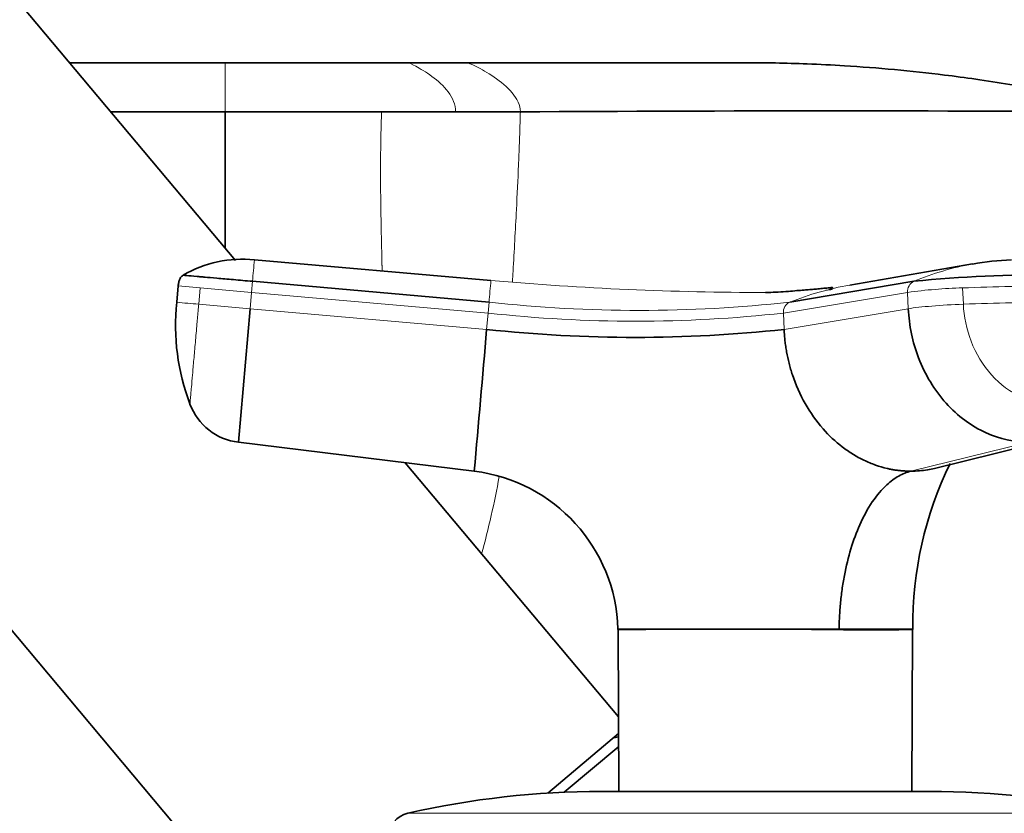
# Model space of a CAD drawing. Units: millimetres. Extents: x 0 to 2406, y 0 to 2750.
# Drawn here: x 284 to 345, y 2044 to 2093 of the extents above; entities that cross this region are included whole.
import ezdxf
from ezdxf import colors
from ezdxf.entities.mleader import LeaderData, LeaderLine
from ezdxf.math import Vec2, Vec3

# ---------------------------------------------------------------- set-up
doc = ezdxf.new("R2010")
doc.units = ezdxf.units.MM
doc.layers.add('DV7_Défaut', color=7, linetype='Continuous')
doc.layers.add('Défaut', color=7, linetype='Continuous')

# ---------------------------------------------------------------- blocks, each defined once
blk = doc.blocks.new('_DOT')
at = {"color": 0}
blk.add_line((0, 0), (-1, 0), dxfattribs=at)
at = {"color": 0, "const_width": 0.333}
blk.add_lwpolyline([(-0.1665, 0, 1), (0.1665, 0, 1)], format="xyb", close=True, dxfattribs=at)
blk = doc.blocks.new('SE6')
at = {"layer": 'DV7_Défaut', "color": 7, "linetype": 'Continuous', "lineweight": 35}
for p, q in [((297.588, 2078.215), (244.348, 2141.664)), ((225.197, 2125.595), (302.331, 2033.669)), ((296.943, 2090.292), (287.455, 2090.292)), ((308.139, 2090.292), (296.943, 2090.292)), ((311.783, 2090.292), (308.139, 2090.292)), ((296.943, 2087.292), (289.972, 2087.292)), ((306.503, 2087.292), (296.943, 2087.292)), ((296.943, 2078.985), (296.943, 2087.292)), ((313.18, 2076.991), (298.737, 2078.255)), ((342.602, 2077.999), (335.095, 2076.712)), ((294.08, 2076.656), (293.992, 2075.66)), ((298.622, 2076.941), (313.064, 2075.668)), ((331.429, 2075.668), (339.012, 2076.941)), ((297.762, 2067.114), (298.475, 2075.267)), ((312.161, 2065.346), (297.762, 2067.114)), ((340.279, 2065.516), (347.417, 2067.276)), ((320.976, 2050.343), (307.953, 2065.862)), ((320.939, 2055.707), (334.444, 2055.707)), ((320.948, 2055.649), (320.939, 2055.707)), ((320.948, 2055.649), (321, 2045.792)), ((334.444, 2055.707), (334.441, 2055.649)), ((334.444, 2055.707), (338.944, 2055.707)), ((338.885, 2045.792), (338.937, 2055.657)), ((316.657, 2045.69), (320.981, 2049.319)), ((320.982, 2049.118), (320.678, 2049.064)), ((317.663, 2045.743), (320.986, 2048.531)), ((319.943, 2045.792), (339.943, 2045.792))]:
    blk.add_line(p, q, dxfattribs=at)
at = {"layer": 'DV7_Défaut', "color": 7, "linetype": 'Continuous', "lineweight": 18}
for p, q in [((296.943, 2090.292), (296.943, 2087.292)), ((295.419, 2076.539), (294.08, 2076.656)), ((295.332, 2075.542), (295.42, 2076.539)), ((295.419, 2076.539), (298.562, 2076.264)), ((298.562, 2076.264), (298.622, 2076.94)), ((342.034, 2075.542), (341.991, 2076.539)), ((298.475, 2075.267), (298.562, 2076.264)), ((313.006, 2075), (298.562, 2076.264)), ((338.628, 2076.264), (331.041, 2075)), ((338.629, 2076.264), (338.673, 2075.267)), ((298.475, 2075.267), (295.332, 2075.542)), ((298.475, 2075.267), (312.919, 2074.004)), ((313.064, 2075.668), (313.006, 2075)), ((331.086, 2074.004), (338.673, 2075.267)), ((313.006, 2075), (312.919, 2074.004)), ((331.086, 2074.004), (331.041, 2075)), ((346.033, 2067.114), (338.833, 2065.346)), ((308.108, 2044.454), (351.778, 2044.454))]:
    blk.add_line(p, q, dxfattribs=at)
at = {"layer": 'DV7_Défaut', "color": 7, "linetype": 'Continuous', "lineweight": 35}
for centre, radius, start, end in [((308.762, 5660.488), 3573.197, 269.963776, 270.036226), ((313, 4467.867), 2380.576, 269.952378, 270.047621), ((333.96, -1136.764), 3224.111, 89.662665, 90.337335), ((298.008, 2071.124), 7.168, 84.16603, 120.33794), ((345.536, 2061.416), 16.84, 91.92895, 100.04541), ((346.425, 2005.221), 72.101, 88.97078, 95.90066), ((329.921, 2124.844), 48.585, 270.02573, 270.22078), ((307.322, 2074.233), 13.405, 173.88931, 200.91081), ((-5703.52, 2595.971), 6039.039, 354.9591533, 355.041612), ((322.003, 2158.671), 85.154, 263.87632, 276.12368), ((298.18, 2070.691), 3.602, 200.19028, 263.33782), ((361.225, 2056.009), 22.271, 153.88979, 180.77852), ((310.939, 2055.417), 10.004, 1.6638, 82.98372), ((339.137, 2055.656), 0.2, 166.0291, 179.83458), ((319.943, 1992.792), 53, 90, 102.90299), ((339.943, 1992.792), 53, 77.09701, 90), ((308.443, 2042.991), 1.5, 102.90299, 180)]:
    blk.add_arc(centre, radius, start, end, dxfattribs=at)
at = {"layer": 'DV7_Défaut', "color": 7, "linetype": 'Continuous', "lineweight": 18}
for centre, radius, start, end in [((374.625, 2070.953), 76.238, 174.50363, 175.49558), ((345.536, 2061.416), 16.84, 100.04541, 112.79181), ((87.77, 2096.046), 226.214, 354.83159, 355.168), ((329.956, 2268.797), 192.538, 265.00163, 269.99615), ((338.297, 2058.505), 18.486, 99.97833, 111.80992), ((339.31, 2076.324), 0.684, 115.72239, 185.08606), ((342.781, 2046.18), 30.369, 91.4904, 97.85874), ((348.117, 1916.819), 159.837, 90.08707, 92.19655), ((329.921, 2124.844), 48.585, 274.38, 274.87448), ((329.917, 2124.882), 48.622, 274.63632, 274.87456), ((372.854, 2969.333), 897.146, 264.957031, 265.042934), ((322.247, 2158.758), 83.596, 263.69391, 276.30609), ((331.707, 2075.061), 0.668, 114.57878, 185.20694), ((348.158, 1915.929), 159.73, 90.0861, 92.197), ((322.024, 2156.727), 82.223, 263.70352, 276.29648), ((260.09, 2074.754), 54.475, 344.58976, 349.69904), ((327.694, 1402.88), 652.804, 89.407882, 90.592118), ((336.386, 2237.71), 182.071, 269.38783, 270.80286)]:
    blk.add_arc(centre, radius, start, end, dxfattribs=at)
blk.add_ellipse((341.739, 2075.258), major_axis=(3.599, 0.157), ratio=0.075479, start_param=1.485198, end_param=2.587331, dxfattribs=at)
for points in [[(308.139, 2090.292), (308.139, 2090.292), (308.499, 2090.139), (309.58, 2089.513), (310.661, 2088.552), (311.021, 2087.734), (311.021, 2087.292)], [(311.783, 2090.292), (311.783, 2090.292), (312.183, 2090.122), (313.381, 2089.458), (314.579, 2088.484), (314.978, 2087.7), (314.978, 2087.292)]]:
    blk.add_open_spline(points, degree=3, dxfattribs=at)
at = {"layer": 'DV7_Défaut', "color": 7, "linetype": 'Continuous', "lineweight": 35}
for points, knots in [([(352.943, 2087.292), (350.958, 2087.789), (347.585, 2088.525), (343.546, 2089.19), (339.488, 2089.731), (336.051, 2090.048), (331.963, 2090.252), (329.917, 2090.292), (328.632, 2090.292), (326.466, 2090.292), (320.85, 2090.292), (315.234, 2090.292), (311.783, 2090.292)], [0, 0, 0, 0, 0.14827, 0.25, 0.296539, 0.444809, 0.5, 0.593079, 0.593079, 0.593079, 0.75, 1, 1, 1, 1]), ([(298.622, 2076.94), (298.223, 2076.975), (297.827, 2077.01), (297.088, 2077.075), (296.744, 2077.105), (296.152, 2077.157), (295.903, 2077.178), (295.672, 2077.199), (295.629, 2077.202), (295.546, 2077.209), (295.506, 2077.213), (295.388, 2077.223), (295.313, 2077.23), (294.961, 2077.261), (294.746, 2077.279), (294.46, 2077.305), (294.387, 2077.311), (294.387, 2077.311)], [0, 0, 0, 0, 0.125, 0.125, 0.25, 0.25, 0.375, 0.375, 0.40625, 0.40625, 0.4375, 0.4375, 0.5, 0.5, 0.75, 0.75, 1, 1, 1, 1]), ([(333.872, 2076.452), (333.924, 2076.479), (334.016, 2076.529), (334.064, 2076.562), (334.038, 2076.569), (333.738, 2076.535), (333.321, 2076.493), (332.985, 2076.462), (332.625, 2076.432), (332.238, 2076.401), (331.818, 2076.367), (331.3, 2076.323), (330.707, 2076.274), (330.335, 2076.266), (330.108, 2076.262)], [0, 0, 0, 0, 0.074204, 0.161425, 0.228139, 0.287747, 0.337041, 0.386205, 0.435262, 0.493551, 0.580743, 0.697623, 0.8442, 1, 1, 1, 1]), ([(338.673, 2075.267), (338.717, 2074.243), (339.159, 2072.114), (340.838, 2069.345), (343.297, 2067.523), (345.152, 2067.113), (346.033, 2067.114)], [0, 0, 0, 0, 0.241287, 0.501912, 0.76133, 1, 1, 1, 1]), ([(338.833, 2065.346), (338.743, 2065.347), (338.565, 2065.349), (338.304, 2065.366), (338.055, 2065.391), (337.817, 2065.425), (337.59, 2065.466), (337.209, 2065.55), (336.66, 2065.71), (335.961, 2066), (335.278, 2066.375), (334.415, 2066.971), (333.376, 2067.947), (332.322, 2069.434), (331.7, 2070.842), (331.384, 2071.926), (331.258, 2072.508), (331.182, 2072.969), (331.139, 2073.297), (331.107, 2073.644), (331.093, 2073.876), (331.086, 2074.004)], [0, 0, 0, 0, 0.023232, 0.045545, 0.066898, 0.087282, 0.106713, 0.125237, 0.186007, 0.249813, 0.312762, 0.3761, 0.502095, 0.646288, 0.790356, 0.844573, 0.897671, 0.922647, 0.948218, 0.971411, 1, 1, 1, 1]), ([(334.444, 2055.707), (334.445, 2055.763), (334.448, 2055.971), (334.465, 2056.481), (334.518, 2057.232), (334.62, 2058.117), (334.809, 2059.266), (335.144, 2060.633), (335.711, 2062.172), (336.451, 2063.522), (337.163, 2064.362), (337.723, 2064.821), (338.087, 2065.056), (338.458, 2065.239), (338.708, 2065.31), (338.833, 2065.346)], [0, 0, 0, 0, 0.011861, 0.043932, 0.10809, 0.172002, 0.235732, 0.363783, 0.491777, 0.638045, 0.784259, 0.838847, 0.893473, 0.946381, 1, 1, 1, 1]), ([(340.278, 2065.515), (340.136, 2065.481), (339.833, 2065.42), (339.35, 2065.358), (339.011, 2065.35), (338.833, 2065.346)], [0, 0, 0, 0, 0.302434, 0.635996, 1, 1, 1, 1])]:
    blk.add_open_spline(points, degree=3, knots=knots, dxfattribs=at)
at = {"layer": 'DV7_Défaut', "color": 7, "linetype": 'Continuous', "lineweight": 18}
for points, degree, knots in [([(306.536, 2077.572), (306.531, 2077.812), (306.525, 2078.062), (306.455, 2081.103), (306.443, 2082.695), (306.425, 2085.184), (306.503, 2087.292)], 2, [0, 0, 0, 0.037964, 0.037964, 0.518982, 0.518982, 1, 1, 1]), ([(314.978, 2087.292), (314.968, 2086.92), (314.947, 2086.188), (314.911, 2085.11), (314.847, 2083.489), (314.723, 2080.974), (314.592, 2078.591), (314.511, 2077.121), (314.499, 2076.905)], 3, [0, 0, 0, 0, 0.107284, 0.211029, 0.311242, 0.57496, 0.937713, 1, 1, 1, 1]), ([(294.799, 2069.448), (294.799, 2069.449), (294.799, 2069.451), (294.801, 2069.465), (294.803, 2069.489), (294.806, 2069.522), (294.811, 2069.585), (294.821, 2069.702), (294.839, 2069.905), (294.862, 2070.162), (294.898, 2070.574), (294.953, 2071.21), (295.035, 2072.141), (295.112, 2073.023), (295.178, 2073.773), (295.22, 2074.257), (295.254, 2074.649), (295.28, 2074.948), (295.307, 2075.246), (295.324, 2075.445), (295.332, 2075.542)], 3, [0, 0, 0, 0, 0.024836, 0.049648, 0.074476, 0.09936, 0.124339, 0.186603, 0.248747, 0.310942, 0.373374, 0.498117, 0.623159, 0.74849, 0.811171, 0.874168, 0.90558, 0.937076, 0.969318, 1, 1, 1, 1]), ([(347.514, 2069.448), (346.862, 2069.448), (345.486, 2069.751), (343.656, 2071.106), (342.4, 2073.176), (342.068, 2074.774), (342.034, 2075.542)], 3, [0, 0, 0, 0, 0.23867, 0.498088, 0.758713, 1, 1, 1, 1])]:
    blk.add_open_spline(points, degree=degree, knots=knots, dxfattribs=at)
at = {"layer": 'DV7_Défaut', "color": 7, "linetype": 'Continuous', "lineweight": 35}
blk.add_open_spline([(294.387, 2077.311), (294.356, 2077.293), (294.298, 2077.25), (294.228, 2077.167), (294.176, 2077.073), (294.137, 2076.972), (294.11, 2076.868), (294.091, 2076.763), (294.083, 2076.691), (294.08, 2076.656)], degree=3, dxfattribs=at)

msp = doc.modelspace()

# ---------------------------------------------------------------- block references
at = {"layer": 'Défaut'}
msp.add_blockref('SE6', (0, 0), dxfattribs=at)

# ---------------------------------------------------------------- leaders
at = {"layer": 'Défaut', "color": 7, "linetype": 'Continuous', "lineweight": 18}
ml = msp.add_multileader_mtext('Standard', dxfattribs=at)
ml.set_content('{\\pxsm0.9;\\fSolid Edge ISO|b1||i0||c0|p34;\\W1.;29/09/2021\\P}', color=256)
ml.set_leader_properties()
ml.set_arrow_properties(name='DOT')
ml.build(insert=Vec2(0, 0))
ml.multileader.update_dxf_attribs({"leader_type": 0, "dogleg_length": 0, "arrow_head_size": 12})
ctx = ml.context
ctx.base_point, ctx.char_height, ctx.arrow_head_size, ctx.landing_gap_size = Vec3(2318.745, 2743.315), 12, 12, 4.2
notes = []
notes.append((ctx, [(0, (0, 0, 0), (0, 0), (1, 0), 1, [])]))
ctx.mtext.insert = Vec3(2320.745, 2749.435)
for ctx, leaders in notes:
    for number, flags, end, landing, length, lines in leaders:
        leader = LeaderData()
        leader.index, (leader.has_last_leader_line, leader.has_dogleg_vector, leader.attachment_direction) = number, flags
        leader.last_leader_point, leader.dogleg_vector, leader.dogleg_length = Vec3(end), Vec3(landing), length
        for number, points, colour, breaks in lines:
            line = LeaderLine()
            line.index, line.vertices, line.color, line.breaks = number, Vec3.list(points), colors.encode_raw_color(colour), breaks
            leader.lines.append(line)
        ctx.leaders.append(leader)

doc.saveas('drawing.dxf')
